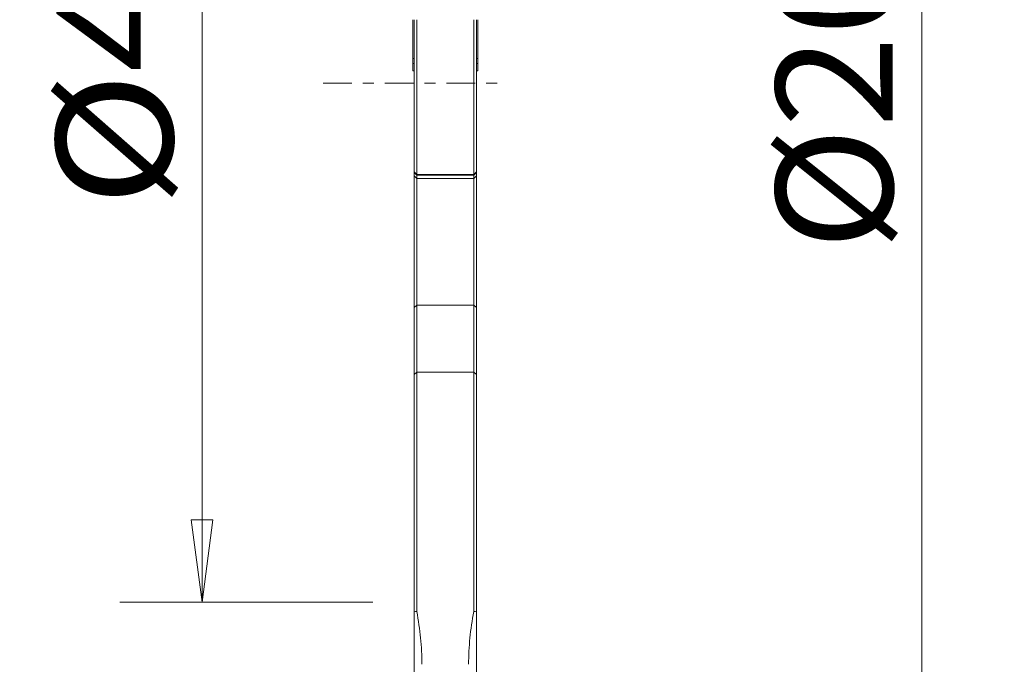
# Model space of a CAD drawing. Units: millimetres. Extents: x -20 to 23, y -112 to 121.
# Drawn here: x -15 to 23, y -22 to 2 of the extents above; entities that cross this region are included whole.
import ezdxf

# ---------------------------------------------------------------- set-up
doc = ezdxf.new("R2010")
doc.units = ezdxf.units.MM
doc.linetypes.add('CENTER', pattern=[47.5, 22, -8.5, 8.5, -8.5])
doc.layers.get('0').update_dxf_attribs({"linetype": 'CONTINUOUS'})
for name, color, linetype in [('1', 4, 'CONTINUOUS'), ('2', 7, 'CONTINUOUS'), ('SK2', 7, 'CONTINUOUS'), ('SK4', 2, 'CENTER')]:
    doc.layers.add(name, color=color, linetype=linetype)
doc.styles.add('iso_b_vert', font='simplex.shx')
doc.dimstyles.get("Standard").update_dxf_attribs({"dimtxt": 0.18, "dimasz": 0.18, "dimexe": 0.18, "dimexo": 0.0625, "dimgap": 0.09, "dimtad": 1, "dimzin": 0, "dimdsep": 52, "dimtxsty": 'Standard', "dimcen": 0.09, "dimadec": 0, "dimazin": 0, "dimtfac": 1, "dimtdec": 4, "dimtofl": 0, "dimtmove": 0, "dimatfit": 3, "dimfxl": 1, "dimtolj": 1, "dimtzin": 0, "dimarcsym": 0})

# ---------------------------------------------------------------- blocks, each defined once
blk = doc.blocks.new('DimnDraft3D3')
at = {"layer": '2', "lineweight": 13}
for p, q in [((4.2875, 100), (22.744508, 100)), ((19.569508, 100), (19.151511, 96.824998)), ((19.569508, 100), (19.569508, -100)), ((19.569508, 100), (19.987504, 96.825002)), ((19.987504, 96.825002), (19.151511, 96.824998)), ((19.151511, -96.825002), (19.987504, -96.824998)), ((19.569508, -100), (19.151511, -96.825002)), ((19.569508, -100), (19.987504, -96.824998)), ((3.9875, -100), (22.744508, -100))]:
    blk.add_line(p, q, dxfattribs=at)
at = {"layer": '2', "lineweight": 18, "insert": (18.444508, -6.450987), "char_height": 4.5, "attachment_point": 7, "rotation": 90, "line_spacing_factor": 1.084337, "style": 'iso_b_vert'}
blk.add_mtext('\\W1.0398;%%c200', dxfattribs=at)
blk = doc.blocks.new('_CLOSED')
at = {"lineweight": -2}
for p, q in [((-1, 0.166667), (0, 0)), ((-1, 0.166667), (-1, -0.166667)), ((0, 0), (-1, -0.166667)), ((0, 0), (-1, 0))]:
    blk.add_line(p, q, dxfattribs=at)
blk = doc.blocks.new('DimnDraft3D4')
at = {"layer": 'SK2', "lineweight": 13}
for p, q in [((-1.5875, 20), (-11.344941, 20)), ((-8.169941, 20), (-8.587938, 16.824998)), ((-8.169941, -20), (-8.169941, 20)), ((-8.169941, 20), (-7.751945, 16.825002)), ((-7.751945, 16.825002), (-8.587938, 16.824998)), ((-8.587938, -16.825002), (-7.751945, -16.824998)), ((-8.169941, -20), (-8.587938, -16.825002)), ((-8.169941, -20), (-7.751945, -16.824998)), ((-1.5875, -20), (-11.344941, -20))]:
    blk.add_line(p, q, dxfattribs=at)
at = {"layer": 'SK2', "lineweight": 18, "insert": (-9.294941, -4.775329), "char_height": 4.5, "attachment_point": 7, "rotation": 90, "line_spacing_factor": 1.084337, "style": 'iso_b_vert'}
blk.add_mtext('\\W1.1388;%%c40', dxfattribs=at)

msp = doc.modelspace()

# ---------------------------------------------------------------- linework, layer by layer
at = {"layer": '1', "lineweight": 18}
for p, q in [((-0.05, 0.953), (-0.05, 2.448)), ((0, 2.448), (0, -3.42)), ((0.1, -3.52), (0.1, 2.448)), ((2.3, 2.448), (2.3, -3.52)), ((2.4, -3.42), (2.4, 2.448)), ((2.45, 2.448), (2.45, 0.953)), ((-0.05, 0.953), (-0.05, 0.76)), ((0, 0.76), (-0.05, 0.76)), ((-0.05, 0.76), (-0.05, 0.471)), ((2.45, 0.76), (2.4, 0.76)), ((2.45, 0.76), (2.45, 0.953)), ((2.45, 0.471), (2.45, 0.76)), ((0, 0.471), (-0.05, 0.471)), ((2.4, 0.471), (2.45, 0.471)), ((0.1, -3.52), (0, -3.42)), ((0, -3.42), (0, -3.444)), ((0, -3.444), (0, -3.57)), ((0.1, -3.543), (0, -3.444)), ((0, -3.57), (0, -8.647)), ((0.1, -3.669), (0, -3.57)), ((0.1, -3.543), (0.1, -3.52)), ((2.3, -3.52), (0.1, -3.52)), ((2.3, -3.543), (0.1, -3.543)), ((0.1, -3.669), (0.1, -3.543)), ((0.1, -8.551), (0.1, -3.669)), ((2.3, -3.669), (0.1, -3.669)), ((2.4, -3.42), (2.3, -3.52)), ((2.4, -3.444), (2.3, -3.543)), ((2.3, -3.52), (2.3, -3.543)), ((2.3, -3.543), (2.3, -3.669)), ((2.4, -3.57), (2.3, -3.669)), ((2.3, -3.669), (2.3, -8.551)), ((2.4, -3.444), (2.4, -3.42)), ((2.4, -3.57), (2.4, -3.444)), ((2.4, -8.647), (2.4, -3.57)), ((0.1, -8.551), (0, -8.647)), ((0, -8.647), (0, -11.232)), ((0.1, -11.136), (0.1, -8.551)), ((2.3, -8.551), (0.1, -8.551)), ((2.4, -8.647), (2.3, -8.551)), ((2.3, -8.551), (2.3, -11.136)), ((2.4, -11.232), (2.4, -8.647)), ((0.1, -11.136), (0, -11.232)), ((0, -11.232), (0, -20.354)), ((0.1, -20.364), (0.1, -11.136)), ((2.3, -11.136), (0.1, -11.136)), ((2.4, -11.232), (2.3, -11.136)), ((2.3, -11.136), (2.3, -20.364)), ((2.4, -20.354), (2.4, -11.232)), ((0, -31.71), (0, -20.354)), ((2.4, -20.354), (2.4, -31.71))]:
    msp.add_line(p, q, dxfattribs=at)
for centre, start_param, end_param in [((0.15, 0.953), 0, 0.722739), ((2.25, 0.953), 2.418853, 3.141593)]:
    msp.add_ellipse(centre, major_axis=(-0.2, 0), ratio=0.017976, start_param=start_param, end_param=end_param, dxfattribs=at)
for points in [[(0.1, -20.364), (0.067, -20.361), (0.033, -20.357), (0, -20.354)], [(2.4, -20.354), (2.367, -20.357), (2.333, -20.361), (2.3, -20.364)]]:
    msp.add_open_spline(points, degree=3, dxfattribs=at)
for points in [[(0.3, -22.397), (0.3, -22.06), (0.283, -21.721), (0.216, -21.044), (0.166, -20.704), (0.1, -20.364)], [(2.3, -20.364), (2.234, -20.704), (2.184, -21.044), (2.117, -21.721), (2.1, -22.06), (2.1, -22.397)]]:
    msp.add_open_spline(points, degree=3, knots=[0, 0, 0, 0, 0.5, 0.5, 1, 1, 1, 1], dxfattribs=at)
at = {"layer": 'SK4', "lineweight": 18, "ltscale": 0.05}
msp.add_line((-3.5, 0), (3.5, 0), dxfattribs=at)

# ---------------------------------------------------------------- dimensions: what is measured, and where the dimension line sits
at = {"layer": '2', "lineweight": 13}
dim = msp.add_linear_dim(base=(19.57, -100), p1=(4.287, 100), p2=(3.987, -100), angle=90, dimstyle='Standard', override={"dimtxt": 4.5, "dimasz": 3.175, "dimexe": 3.175, "dimexo": 1.5875, "dimgap": 2.25, "dimtad": 1, "dimtih": 0, "dimtoh": 0, "dimdec": 2, "dimzin": 8, "dimpost": '<>', "dimtxsty": 'iso_b_vert', "dimblk1": 'CLOSED', "dimblk2": 'CLOSED', "dimsah": 1, "dimclrd": 9, "dimclre": 150, "dimclrt": 43, "dimtm": -0.005, "dimtdec": 2, "dimtofl": 1, "dimtmove": 0}, dxfattribs=at)
dim.commit()
dim.dimension.update_dxf_attribs({"geometry": 'DimnDraft3D3', "text_midpoint": (19.57, 0)})
at = {"layer": 'SK2', "lineweight": 13}
dim = msp.add_linear_dim(base=(-8.17, 20), p1=(-1.587, -20), p2=(-1.587, 20), angle=90, dimstyle='Standard', override={"dimtxt": 4.5, "dimasz": 3.175, "dimexe": 3.175, "dimexo": 1.5875, "dimgap": 2.25, "dimtad": 1, "dimtih": 0, "dimtoh": 0, "dimdec": 2, "dimzin": 8, "dimpost": '<>', "dimtxsty": 'iso_b_vert', "dimblk1": 'CLOSED', "dimblk2": 'CLOSED', "dimsah": 1, "dimclrd": 9, "dimclre": 150, "dimclrt": 43, "dimtm": -0.005, "dimtdec": 2, "dimtofl": 1, "dimtmove": 0}, dxfattribs=at)
dim.commit()
dim.dimension.update_dxf_attribs({"geometry": 'DimnDraft3D4', "text_midpoint": (-8.17, 0)})

doc.saveas('drawing.dxf')
